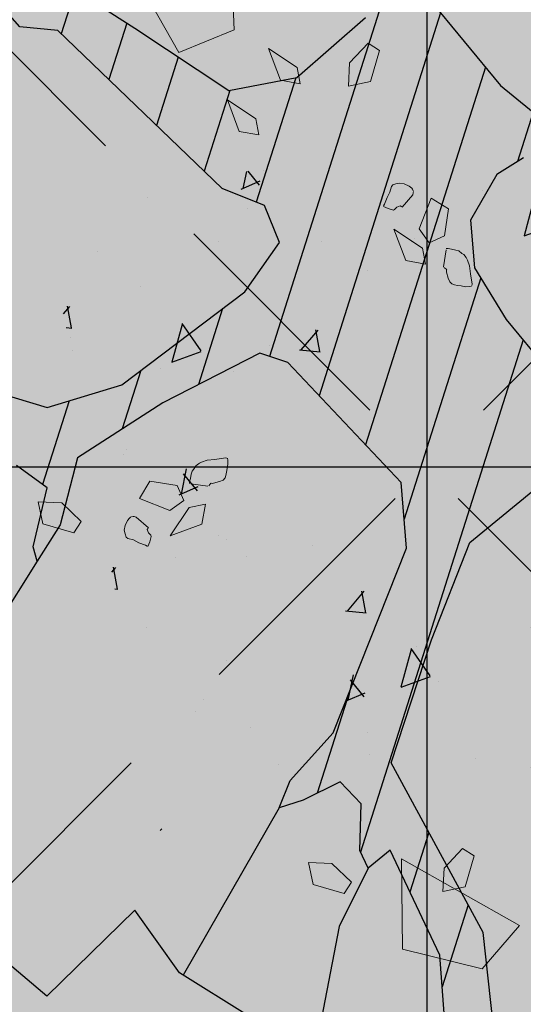
# Model space of a CAD drawing. Units: millimetres. Extents: x -3362 to 724646, y -207626 to 133969.
# Drawn here: x 566648 to 567153, y -59036 to -58048 of the extents above; entities that cross this region are included whole.
import ezdxf
from ezdxf.enums import TextEntityAlignment as Align

# ---------------------------------------------------------------- set-up
doc = ezdxf.new("R2010")
doc.units = ezdxf.units.MM
doc.linetypes.add('CONTINUA', pattern=[0])
doc.linetypes.add('DASHED', pattern=[0.75, 0.5, -0.25])
for name, color, linetype in [('- hatch', 253, 'Continuous'), ('- vegetation da alto', 86, 'Continuous'), ('Dimensions 100', 254, 'Continuous'), ('Hatch Glass', 140, 'Continuous'), ('Projection', 251, 'DASHED'), ('Structural Grid 100', 252, 'Continuous'), ('Vegetation', 66, 'Continuous'), ('View', 9, 'Continuous')]:
    doc.layers.add(name, color=color, linetype=linetype)
doc.layers.add('- vegetation', color=85, linetype='Continuous', lineweight=5)
doc.layers.add('Alberi00', color=7, linetype='Continuous', lineweight=15, true_color=0x2db300)
doc.layers.add('White', color=7, linetype='Continuous', true_color=0xffffff)
doc.styles.add('GHCPB', font='arial.ttf', dxfattribs={"height": 0.25})
doc.styles.get("Standard").update_dxf_attribs({"font": 'arial.ttf'})
doc.dimstyles.new('Dimension 1 100', dxfattribs={"dimtxt": 200, "dimasz": 100, "dimexe": 50, "dimexo": 100, "dimgap": 50, "dimtad": 1, "dimdec": 0, "dimrnd": 5, "dimtxsty": 'Standard', "dimblk": 'ARCHTICK', "dimcen": 100, "dimdle": 50, "dimclrd": 251, "dimclre": 251, "dimclrt": 7, "dimadec": 0, "dimazin": 0, "dimtfac": 1, "dimtdec": 0, "dimtmove": 1, "dimatfit": 3, "dimfxl": 500, "dimfxlon": 1, "dimlwd": 5, "dimlwe": 5, "dimarcsym": 0})

# ---------------------------------------------------------------- blocks, each defined once
blk = doc.blocks.new('*U84')
at = {"color": 253, "linetype": 'CONTINUA'}
blk.add_line((-12, 7.347880794884119e-16), (-512.0000000000682, 2.553121823852904e-11), dxfattribs=at).dxf.unprotected_set("ltscale", 0)
at = {"color": 251, "true_color": 0x575a5b, "style": 'GHCPB', "width": 0.75}
blk.add_attdef('GRIDNUMBER', text='', height=3.571874999999949, dxfattribs=at).set_placement((-6, 0), align=Align.MIDDLE)
blk = doc.blocks.new('*U86')
at = {"color": 253, "linetype": 'CONTINUA'}
blk.add_line((-5.999999999999999, 6), (-5.999999999974481, 505.9999999999476), dxfattribs=at).dxf.unprotected_set("ltscale", 0)
at = {"color": 251, "true_color": 0x575a5b, "style": 'GHCPB', "width": 0.75}
blk.add_attdef('GRIDNUMBER', text='', height=3.571874999999949, dxfattribs=at).set_placement((-6, 0), align=Align.MIDDLE)
blk = doc.blocks.new('CCH _ struttura')
at = {"layer": 'Structural Grid 100', "xscale": -100, "yscale": 100, "zscale": 100, "rotation": 180}
blk.add_blockref('*U86', (85191.43483013293, 48618.47775486742), dxfattribs=at)
at = {"layer": 'Structural Grid 100', "xscale": 100, "yscale": 100, "zscale": 100}
blk.add_blockref('*U84', (102878.9348297788, 20930.97775522489), dxfattribs=at)
blk = doc.blocks.new('tree')
at = {"layer": '- vegetation'}
for p, q in [((781.2891345340023, -11081.69772496188), (781.2219555340023, -11080.83731196188)), ((782.4546105340023, -11081.14168596188), (782.2013955340024, -11081.74836696188)), ((782.2013955340024, -11081.74836696188), (781.2891345340023, -11081.69772496188)), ((782.5142105340024, -11082.74434496188), (782.5583075340023, -11082.22981996188)), ((782.5583075340023, -11082.22981996188), (782.8280585340024, -11082.67940396188)), ((781.6102175340022, -11083.18342196188), (781.6532815340023, -11082.67113596188)), ((781.6532815340023, -11082.67113596188), (781.9233765340023, -11083.11848196188)), ((782.7660465340023, -11082.92142196188), (782.5142105340024, -11082.74434496188)), ((782.8280585340024, -11082.67940396188), (782.7660465340023, -11082.92142196188)), ((783.5849465340023, -11082.95208396188), (783.9690745340023, -11082.80101596188)), ((783.9690745340023, -11082.80101596188), (784.0786285340023, -11082.97688796188)), ((783.4168255340023, -11083.26834396188), (783.5849465340023, -11082.95208396188)), ((784.0786285340023, -11082.97688796188), (783.7527225340023, -11083.34740796188)), ((781.8613645340023, -11083.36032796188), (781.6102175340022, -11083.18342196188)), ((781.9233765340023, -11083.11848196188), (781.8613645340023, -11083.36032796188)), ((783.7527225340023, -11083.34740796188), (783.4168255340023, -11083.26834396188)), ((778.1017325340023, -11087.44362696188), (777.8450725340024, -11087.61708796188)), ((778.4486535340022, -11087.67840996188), (778.1017325340023, -11087.44362696188)), ((777.8450725340024, -11087.61708796188), (778.1878595340022, -11087.97933896188)), ((778.6787855340024, -11087.66790296188), (778.7194375340023, -11087.61467596188)), ((778.7194375340023, -11087.61467596188), (778.7525105340023, -11087.57936396188)), ((778.7525105340023, -11087.57936396188), (778.8045315340023, -11087.55335296188)), ((778.8045315340023, -11087.55335296188), (778.8351925340023, -11087.53095996188)), ((778.8351925340023, -11087.53095996188), (778.8892805340023, -11087.51907496188)), ((778.8892805340023, -11087.51907496188), (778.9037505340023, -11087.51683496188)), ((778.9037505340023, -11087.51683496188), (778.9378565340023, -11087.51562996188)), ((778.9378565340023, -11087.51562996188), (779.0288075340022, -11087.52510396188)), ((779.0288075340022, -11087.52510396188), (779.1424955340024, -11087.56506696188)), ((779.1424955340024, -11087.56506696188), (779.2989025340023, -11087.61105896188)), ((779.2989025340023, -11087.61105896188), (779.3154395340023, -11087.62294396188)), ((779.3237075340023, -11087.63000696188), (779.3130275340022, -11087.66066796188)), ((778.4462415340023, -11087.93334696188), (778.4486535340022, -11087.67840996188)), ((778.6357215340023, -11087.73387596188), (778.6474355340023, -11087.70907196188)), ((778.6474355340023, -11087.70907196188), (778.6787855340024, -11087.66790296188)), ((778.8706775340022, -11087.89200596188), (778.6522585340024, -11087.74576196188)), ((779.2499825340024, -11087.77159996188), (779.2200105340023, -11087.82000396188)), ((779.2913235340022, -11087.71613396188), (779.2499825340024, -11087.77159996188)), ((779.3130275340022, -11087.66066796188), (779.2913235340022, -11087.71613396188)), ((777.4699015340022, -11087.89786296188), (777.4289045340023, -11087.95350096188)), ((777.5329465340023, -11087.84136296188), (777.4699015340022, -11087.89786296188)), ((777.5791115340023, -11087.82241496188), (777.5329465340023, -11087.84136296188)), ((777.5966815340023, -11087.81655896188), (777.5791115340023, -11087.82241496188)), ((777.6232085340023, -11087.81655896188), (777.5966815340023, -11087.81655896188)), ((777.6514585340024, -11087.83068296188), (777.6342325340022, -11087.81879796188)), ((777.6762625340023, -11087.84945896188), (777.6514585340024, -11087.83068296188)), ((777.7796155340022, -11088.07855796188), (777.6762625340023, -11087.84945896188)), ((778.9306225340023, -11087.86496196188), (778.8872135340023, -11087.89200596188)), ((778.9512925340023, -11087.88029296188), (778.9347565340023, -11087.86840696188)), ((778.9671405340023, -11087.88494396188), (778.9512925340023, -11087.88029296188)), ((779.0594685340022, -11087.90147996188), (778.9671405340023, -11087.88494396188)), ((779.1232025340023, -11087.90492496188), (779.0594685340022, -11087.90147996188)), ((779.1621325340022, -11087.88735496188), (779.1232025340023, -11087.90492496188)), ((779.1914155340023, -11087.85772696188), (779.1621325340022, -11087.88735496188)), ((779.2200105340023, -11087.82000396188), (779.1914155340023, -11087.85772696188)), ((777.4154695340023, -11088.01361796188), (777.4072005340023, -11088.06081596188)), ((777.4072005340023, -11088.06081596188), (777.4227035340023, -11088.09147696188)), ((777.4289045340023, -11087.95350096188), (777.4154695340023, -11088.01361796188)), ((777.7482655340023, -11088.09509496188), (777.7730695340024, -11088.08200296188)), ((778.0273185340022, -11088.33211696188), (778.4765585340024, -11088.06202196188)), ((778.1878595340022, -11087.97933896188), (778.4462415340023, -11087.93334696188)), ((778.4765585340024, -11088.06202196188), (778.7184045340023, -11088.12454996188)), ((777.4227035340023, -11088.09147696188), (777.4902275340023, -11088.14935496188)), ((777.4902275340023, -11088.14935496188), (777.5456935340023, -11088.22359696188)), ((777.5456935340023, -11088.22359696188), (777.6238975340023, -11088.30266196188)), ((777.7062355340023, -11088.28026796188), (777.7613565340023, -11088.21653396188)), ((777.7448205340022, -11088.15159396188), (777.7482655340023, -11088.09509496188)), ((777.7623905340023, -11088.19655296188), (777.7448205340022, -11088.15159396188)), ((777.7613565340023, -11088.21653396188), (777.7623905340023, -11088.19655296188)), ((778.7184045340023, -11088.12454996188), (778.5406375340024, -11088.37466396188)), ((777.6238975340023, -11088.30266196188), (777.6383665340022, -11088.32625996188)), ((777.6466345340023, -11088.33211696188), (777.7062355340023, -11088.28026796188)), ((778.5406375340024, -11088.37466396188), (778.0273185340022, -11088.33211696188)), ((786.7878515340024, -11092.32463796188), (788.4818045340023, -11091.12316096188)), ((788.4818045340023, -11091.12316096188), (788.8369945340023, -11091.92207896188)), ((788.8369945340023, -11091.92207896188), (788.0466895340023, -11092.90048596188)), ((788.0466895340023, -11092.90048596188), (786.7878515340024, -11092.32463796188)), ((786.4020005340024, -11093.31699796188), (786.7868175340022, -11093.16593096188)), ((786.7868175340022, -11093.16593096188), (786.8960275340023, -11093.34180296188)), ((786.2345685340023, -11093.63325796188), (786.4020005340024, -11093.31699796188)), ((786.8960275340023, -11093.34180296188), (786.5701215340023, -11093.71232296188)), ((786.5701215340023, -11093.71232296188), (786.2345685340023, -11093.63325796188)), ((779.6558145340023, -11094.71312296188), (780.0399425340022, -11094.56205596188)), ((780.0399425340022, -11094.56205596188), (780.1491525340023, -11094.73792796188)), ((779.4876935340023, -11095.02938296188), (779.6558145340023, -11094.71312296188)), ((780.1491525340023, -11094.73792796188), (779.8235905340023, -11095.10844796188)), ((779.8235905340023, -11095.10844796188), (779.4876935340023, -11095.02938296188))]:
    blk.add_line(p, q, dxfattribs=at)
blk = doc.blocks.new('tree ground floor')
at = {"layer": '- vegetation da alto', "xscale": 17.16, "yscale": 17.16, "zscale": 17.16}
blk.add_blockref('tree', (-13419.52686794222, 190288.0633288226), dxfattribs=at)
blk = doc.blocks.new('tree graond floor')
at = {"layer": '- hatch'}
h = blk.add_hatch(dxfattribs=at)
h.set_pattern_fill('AR-CONC', color=256, scale=0.2, style=0)
h.set_pattern_definition([(50, (0, 0), (36.4369337992008, -3.187817107780617), [3.81, -41.91]), (355, (0, 0), (-7.048565195133398, 38.211328576436), [3.048, -33.528]), (100.451, (3.0364, -0.26565), (29.38850033319185, 35.02333756405837), [3.238, -35.618]), (46.18420000000001, (0, 10.16), (54.21580817842599, -8.40846558654543), [5.715, -62.865]), (96.6356, (4.517980000000001, 9.4593), (47.48084689324743, 49.48511117800984), [4.857, -53.427]), (351.1840000000001, (0, 10.16), (47.48092116278679, 49.48502357211954), [4.572, -50.292]), (21, (5.08, 7.620000000000001), (30.32297596707666, -20.4531037033525), [3.81, -41.91]), (326.0000000000001, (5.08, 7.620000000000001), (12.36040566952942, 36.83759322446385), [3.048, -33.528]), (71.4514, (7.6069, 5.91558), (42.6832981540249, 16.38457154321149), [3.238, -35.618]), (37.50000000000001, (0, 0), (0.6177206501183634, 16.91100777463062), [0, -33.1216, 0, -34.036, 0, -33.655]), (7.499999999999999, (0, 0), (13.36393250206115, 20.0361149636239), [0, -19.4056, 0, -32.3596, 0, -12.827]), (327.5, (-11.3284, 0), (27.11811903337428, -1.145748798534692), [0, -12.7, 0, -39.624, 0, -52.578]), (317.5, (-16.4084, 0), (29.62583627720361, 5.085298206666604), [0, -16.51, 0, -26.3144, 0, -37.338])])
h.paths.add_polyline_path([(-60.37803306716887, -29.97821955389236), (-31.23935387908296, 59.97933434625588), (64.92431589465195, 28.83039574576787), (35.78563670656786, -61.12715815437866)])
edge = h.paths.add_edge_path(flags=16)
edge.add_arc((0, 0), 20.17504813735092, 0, 360)
at = {"layer": '- vegetation da alto', "xscale": 0.5585999999960037, "yscale": 0.5585999999960037, "zscale": 0.5585999999960037}
for p, rotation in [((0, 0), 356.6232676985215), ((3.354864637733044, -4.910732900212679), 266.6232676985215)]:
    blk.add_blockref('tree ground floor', p, dxfattribs=dict(at, rotation=rotation))
blk = doc.blocks.new('05010100')
at = {"lineweight": 0, "transparency": 33554493}
h = blk.add_hatch(color=256, dxfattribs=at)
h.set_gradient(color1=(79, 181, 103), color2=(228, 228, 220), tint=1, name='INVSPHERICAL')
edge = h.paths.add_edge_path()
edge.add_arc((-0.00946458991009358, 0.1523927935904171), 1.596700842672854, 0, 360)
at = {"layer": 'Vegetation'}
for p, q in [((0.2301857607686811, 0.7126866334130957), (0.1855617626595084, 0.5978798114392087)), ((0.2764943429935304, 0.6987886387812335), (0.2332433788691937, 0.5979109392759904)), ((0.1861653033826796, 0.5670041816254956), (0.2453805419914017, 0.6262194202342177)), ((0.3074251740371128, 0.5281641071760431), (0.3801723869862174, 0.6197811513974618)), ((0.1855617626595084, 0.5978798114392087), (0.1892376354061946, 0.4098313796934883)), ((0.2332433788691937, 0.5979109392759904), (0.2292283693750651, 0.4848296073751339)), ((0.4263295985064758, 0.5642175965754263), (0.4662016477320402, 0.4964350650014912)), ((0.1877288206958375, 0.4870185566823724), (0.2308366544085723, 0.530126390395107)), ((0.2560936108417852, 0.4905473463514892), (0.3074251740371128, 0.5281641071760431)), ((0.3061436831818709, 0.398324929220941), (0.4640248506838375, 0.5001356225948077)), ((0.2292283693750651, 0.4848296073751339), (0.2560936108417852, 0.4905473463514892)), ((0.2560936108417852, 0.4905473463514892), (0.2554244887028389, 0.4717004887876346)), ((0.4662016477320402, 0.4964350650014912), (0.476861870201872, 0.4224353698710953)), ((-0.1145795698750046, 0.1031610238640891), (0.2554784003711048, 0.4732189941101985)), ((0.2554244887028389, 0.4717004887876346), (0.2334611690331036, 0.4319551130173398)), ((0.476861870201872, 0.4224353698710953), (0.5916387670110239, 0.4570325210257776)), ((0.5916387670110239, 0.4570325210257776), (0.6127638773491799, 0.405598338231599)), ((0.2334611690331036, 0.4319551130173398), (0.241888551388907, 0.4033539770962702)), ((0.1892376354061946, 0.4098313796934883), (0.09897120397760295, 0.3216240586195412)), ((0.1940565462231943, 0.3302479977060068), (0.2666380789007157, 0.4028295303835282)), ((0.241888551388907, 0.4033539770962702), (0.2818518146882129, 0.4025071487255248)), ((0.2818518146882129, 0.4025071487255248), (0.3061436831818709, 0.398324929220941)), ((0.3061436831818709, 0.398324929220941), (0.2843734958625074, 0.3796632576838788)), ((0.2843734958625074, 0.3796632576838788), (0.2258309328918406, 0.3578513564377117)), ((0.2258309328918406, 0.3578513564377117), (0.07967989807357312, 0.2308855872748641)), ((0.09897120397760295, 0.3216240586195412), (0.02239369262561991, 0.2544869960420135)), ((0.02239369262561991, 0.2544869960420135), (-0.08192082475280119, 0.2322856999052247)), ((0.07967989807357312, 0.2308855872748641), (0.05480866486596508, 0.1718169137302558)), ((-0.1057535294627807, 0.03043792202003179), (0.0687602911110353, 0.2049517425938478)), ((0.05480866486596508, 0.1718169137302558), (0.0991932398840373, 0.01735660016756597)), ((0.404871726925539, 0.07663231700192738), (0.5416328871292032, 0.1569798692336298)), ((-0.109200065502825, 0.07788500395579945), (-0.1226242811898466, 0.1409597259222189)), ((-0.2041582113115428, -0.1495159020850115), (0.0687294940450899, 0.1233718032716212)), ((-0.1049258786400434, 0.01904398457745626), (-0.109200065502825, 0.07788500395579945)), ((0.3688639074251325, 0.05547762546817442), (0.404871726925539, 0.07663231700192738)), ((0.404871726925539, 0.07663231700192738), (0.4020822037814379, 0.06254748738651889)), ((-0.1898477736998148, -0.2167546067207247), (0.08693224517586612, 0.06002541215495627)), ((0.4020822037814379, 0.06254748738651889), (0.3634015741794764, 0.01769620270102459)), ((0.323586238039087, 0.005367674527909108), (0.3688639074251325, 0.05547762546817442)), ((-0.1226025778952867, -0.0238651614579028), (-0.1049258786400434, 0.01904398457745626)), ((0.0991932398840373, 0.01735660016756597), (0.1190582952213074, -0.003470537680019601)), ((0.3055164788052561, -0.04758692323193849), (0.3658823658302033, 0.01277896379300874)), ((0.3634015741794764, 0.01769620270102459), (0.3800847718409707, -0.01537197877838883)), ((-0.1755373360880869, -0.283993311365278), (0.11218822817023, 0.00373225289303896)), ((0.2252676826767456, -0.003993651125596026), (0.323586238039087, 0.005367674527909108)), ((0.2299063554068703, -0.04164790437404307), (0.2720112626830701, 0.0004570029021566803)), ((0.1190582952213074, -0.003470537680019601), (0.2252676826767456, -0.003993651125596026)), ((0.1313604335888669, -0.05864468394460537), (0.1862038675475757, -0.003801249985896546)), ((-0.1661759932228647, -0.05168222654434351), (-0.1226025778952867, -0.0238651614579028)), ((0.2527028521423462, -0.03771606202065048), (0.104561615444599, -0.06326682959855186)), ((0.3274805916372371, -0.05169201358459866), (0.2527028521423462, -0.03771606202065048)), ((-0.2089597781101911, -0.1269553668876336), (-0.2415919201500606, -0.0513114448129957)), ((-0.2252906191790612, -0.08909916769624877), (-0.1896945489476448, -0.0535030974648323)), ((-0.1966080883229875, -0.05403836259483652), (-0.1661759932228647, -0.05168222654434351)), ((0.3776427659681525, -0.1004380351405626), (0.3274805916372371, -0.05169201358459866)), ((0.104561615444599, -0.06326682959855186), (0.05247250129375024, -0.09029482929648437)), ((0.05247250129375024, -0.09029482929648437), (0.04873283319833185, -0.1289525537362903)), ((-0.1736466812905348, -0.2928767000696268), (-0.2089597781101911, -0.1269553668876336)), ((0.04873283319833185, -0.1289525537362903), (0.07783665938193132, -0.1626129280159989)), ((-0.03545697106658867, -0.2254620886000609), (0.05444550531745179, -0.1355596122160205)), ((0.07783665938193132, -0.1626129280159989), (0.149224208146367, -0.3728202315441583)), ((0.0273885890596376, -0.2441656707212758), (0.08572205323543705, -0.1858322065543164)), ((-0.03651079621036641, -0.225148457769759), (-0.1229402135812123, -0.246296236496249)), ((0.02820880144147138, -0.2444097756292676), (-0.03651079621036641, -0.225148457769759)), ((0.08170198624576211, -0.3403905655451286), (0.02820880144147138, -0.2444097756292676)), ((0.05701240838219169, -0.2960909936550029), (0.106395703054346, -0.2467076989740085)), ((0.08627277576920489, -0.3483797685154308), (0.1270693528820949, -0.3075831914025408)), ((0.1168036080900194, -0.4017440756861697), (0.08170198624576211, -0.3403905655451286)), ((0.1159498607946468, -0.4002518257462701), (0.147743002709844, -0.3684586838310729)), ((0.149224208146367, -0.3728202315441583), (0.1804241143125426, -0.3930901693383091)), ((0.1804241143125426, -0.3930901693383091), (0.2099606986592868, -0.5090816282286083))]:
    blk.add_line(p, q, dxfattribs=at)
blk = doc.blocks.new('CORTILE')
at = {"layer": 'Hatch Glass', "transparency": 33554551}
h = blk.add_hatch(color=256, dxfattribs=at)
h.dxf.hatch_style = 1
edge = h.paths.add_edge_path()
edge.add_arc((-0.001416302286088467, 0.05164658001740463), 1500, 0, 360)
at = {"layer": 'White'}
h = blk.add_hatch(color=256, dxfattribs=at)
h.dxf.hatch_style = 1
h.paths.add_polyline_path([(4270.000014896621, 4270.05166147327), (-4270.000014897552, 4270.05166147327), (-4270.000014897552, -4269.948330701831), (4270.000014896621, -4269.948330701831)])
edge = h.paths.add_edge_path(flags=16)
edge.add_arc((-0.001416302286088467, 0.05164658001740463), 1500, 0, 360)
at = {"layer": 'View', "ltscale": 100}
for radius in [1700.000000000002, 1500]:
    blk.add_circle((-0.001416302286088467, 0.05164658001740463), radius, dxfattribs=at)
at = {"layer": 'View'}
for radius in [1500, 1490]:
    blk.add_circle((-0.001416302751749754, 0.0516465799883008), radius, dxfattribs=at)
at = {"layer": '- vegetation da alto', "xscale": 6.8435785890863, "yscale": 6.8435785890863, "zscale": 6.8435785890863, "rotation": 28.55242913396233}
blk.add_blockref('tree graond floor', (-0.001416302635334432, 0.05164658010471612), dxfattribs=at)
at = {"layer": 'Alberi00', "xscale": 1029.634170388276, "yscale": 1029.634170388276, "zscale": 1029.634170388276, "rotation": 207.3972794151383}
blk.add_blockref('05010100', (-56.91595557774417, 167.5662304841244), dxfattribs=at)
blk = doc.blocks.new('_ArchTick')
at = {"color": 0, "linetype": 'ByBlock', "const_width": 0.15}
blk.add_lwpolyline([(-0.5, -0.5), (0.5, 0.5)], dxfattribs=at)
blk = doc.blocks.new('*D104')
at = {"layer": 'Dimensions 100', "color": 251, "linetype": 'Continuous', "lineweight": 5, "transparency": 16777216}
blk.add_line((563530.9158787121, -54176.7991060384), (563530.9158787121, -62816.79913583331), dxfattribs=at)
at = {"layer": 'Dimensions 100', "color": 251, "lineweight": 5, "transparency": 16777216}
for p, q in [((564030.9158787121, -54226.7991060384), (563480.9158787121, -54226.7991060384)), ((564030.9158787121, -62766.79913583331), (563480.9158787121, -62766.79913583331))]:
    blk.add_line(p, q, dxfattribs=at)
at = {"layer": 'Dimensions 100', "color": 251, "lineweight": 5, "transparency": 16777216, "xscale": 100, "yscale": 100, "zscale": 100}
for p, rotation in [((563530.9158787121, -54226.7991060384), 90), ((563530.9158787121, -62766.79913583331), 270)]:
    blk.add_blockref('_ArchTick', p, dxfattribs=dict(at, rotation=rotation))
at = {"layer": 'Dimensions 100', "color": 7, "transparency": 16777216, "insert": (563378.8012811677, -58496.799120936), "char_height": 200, "attachment_point": 5, "rotation": 90}
blk.add_mtext('8540', dxfattribs=at)

msp = doc.modelspace()

# ---------------------------------------------------------------- linework, layer by layer
at = {"layer": 'Projection', "ltscale": 500}
for points in [[(562844.8690887501, -54285.59910639697), (571267.2691178193, -62707.99913546654)], [(571267.2691178176, -54285.59910639985), (562844.8690887501, -62707.99913546654)]]:
    msp.add_lwpolyline(points, dxfattribs=at)

# ---------------------------------------------------------------- block references
at = {"layer": 'Structural Grid 100'}
msp.add_blockref('CCH _ struttura', (482464.6342731488, -79427.77687615716), dxfattribs=at)
at = {"layer": 'Vegetation'}
msp.add_blockref('CORTILE', (567056.0691032832, -58496.85076751164), dxfattribs=at)

# ---------------------------------------------------------------- dimensions: what is measured, and where the dimension line sits
at = {"layer": 'Dimensions 100'}
dim = msp.add_linear_dim(base=(563530.9158787121, -62766.79913583331), p1=(567415.1725333314, -54226.79910603837), p2=(567415.1725333319, -62766.79913583328), angle=90, dimstyle='Dimension 1 100', dxfattribs=at)
dim.commit()
dim.dimension.update_dxf_attribs({"geometry": '*D104', "text_midpoint": (563378.8012811677, -58496.799120936)})

doc.saveas('drawing.dxf')
